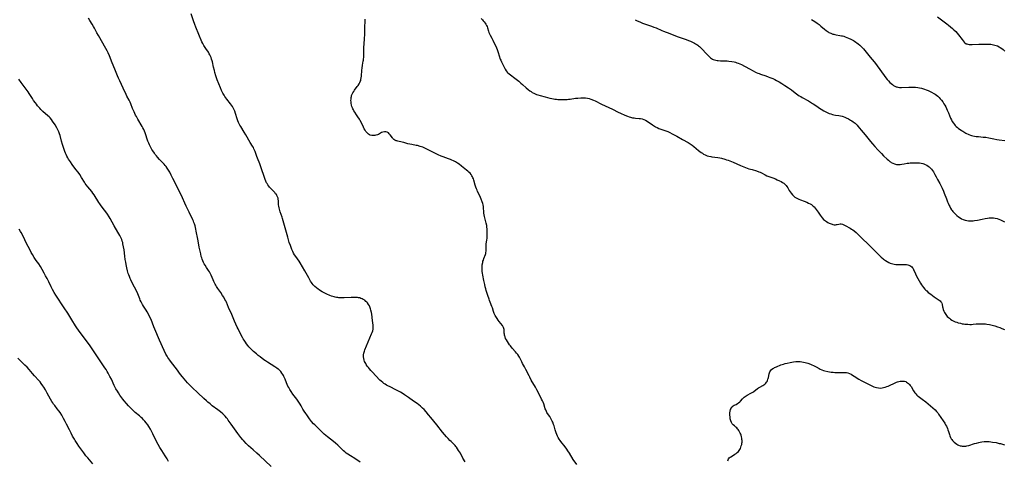
# Model space of a CAD drawing. Units: inches. Extents: x 2130023 to 2135515, y 176486 to 181947.
# Drawn here: x 2130988 to 2131419, y 177592 to 177785 of the extents above; entities that cross this region are included whole.
import ezdxf

# ---------------------------------------------------------------- set-up
doc = ezdxf.new("R2010")
doc.units = ezdxf.units.IN
doc.header["$MEASUREMENT"] = 0
doc.layers.add('c_31_T14S_R21E', color=96, linetype='Continuous')

msp = doc.modelspace()

# ---------------------------------------------------------------- linework, layer by layer
at = {"layer": 'c_31_T14S_R21E'}
for points in [[(2131182.81, 177591.64, 1046), (2131181.81, 177593.35, 1046), (2131180.7, 177595.42, 1046), (2131180.35, 177596.04, 1046), (2131179.95, 177596.69, 1046), (2131179.49, 177597.4, 1046), (2131179, 177598.08, 1046), (2131178.69, 177598.46, 1046), (2131178.38, 177598.81, 1046), (2131177.78, 177599.41, 1046), (2131176.62, 177600.52, 1046), (2131176.16, 177600.99, 1046), (2131175.33, 177601.87, 1046), (2131174.63, 177602.67, 1046), (2131172.94, 177604.67, 1046), (2131170.41, 177607.9, 1046), (2131167.86, 177611.08, 1046), (2131166.81, 177612.3, 1046), (2131165.7, 177613.57, 1046), (2131164.82, 177614.55, 1046), (2131164.17, 177615.22, 1046), (2131163.75, 177615.63, 1046), (2131163.3, 177616.02, 1046), (2131162.57, 177616.61, 1046), (2131161.81, 177617.18, 1046), (2131160.27, 177618.27, 1046), (2131158.02, 177619.82, 1046), (2131156.31, 177621.03, 1046), (2131155.2, 177621.75, 1046), (2131154.5, 177622.17, 1046), (2131153.64, 177622.63, 1046), (2131152.48, 177623.22, 1046), (2131149.97, 177624.42, 1046), (2131148.93, 177624.94, 1046), (2131148.4, 177625.24, 1046), (2131147.78, 177625.61, 1046), (2131147.17, 177626.02, 1046), (2131146.74, 177626.34, 1046), (2131146.02, 177626.97, 1046), (2131145.52, 177627.46, 1046), (2131142.13, 177630.99, 1046), (2131141.53, 177631.63, 1046), (2131140.95, 177632.29, 1046), (2131140.47, 177632.91, 1046), (2131139.99, 177633.59, 1046), (2131139.54, 177634.29, 1046), (2131139.29, 177634.74, 1046), (2131139.05, 177635.19, 1046), (2131138.84, 177635.63, 1046), (2131138.66, 177636.08, 1046), (2131138.43, 177636.82, 1046), (2131138.3, 177637.57, 1046), (2131138.28, 177637.96, 1046), (2131138.31, 177638.43, 1046), (2131138.47, 177639.23, 1046), (2131138.72, 177640.03, 1046), (2131138.95, 177640.62, 1046), (2131141.88, 177647.61, 1046), (2131142.11, 177648.19, 1046), (2131142.36, 177648.93, 1046), (2131142.54, 177649.68, 1046), (2131142.61, 177650.22, 1046), (2131142.62, 177650.64, 1046), (2131142.57, 177651.44, 1046), (2131142.28, 177653.43, 1046), (2131141.91, 177656.29, 1046), (2131141.8, 177656.93, 1046), (2131141.58, 177657.94, 1046), (2131141.42, 177658.52, 1046), (2131141.23, 177659.09, 1046), (2131140.9, 177659.86, 1046), (2131140.51, 177660.55, 1046), (2131140.05, 177661.19, 1046), (2131139.78, 177661.5, 1046), (2131139.42, 177661.85, 1046), (2131138.86, 177662.31, 1046), (2131138.26, 177662.7, 1046), (2131137.76, 177662.96, 1046), (2131137.24, 177663.17, 1046), (2131136.67, 177663.34, 1046), (2131136.09, 177663.45, 1046), (2131135.7, 177663.51, 1046), (2131135.1, 177663.56, 1046), (2131134.48, 177663.58, 1046), (2131133.79, 177663.57, 1046), (2131132.9, 177663.53, 1046), (2131129.92, 177663.35, 1046), (2131129.35, 177663.33, 1046), (2131128.47, 177663.35, 1046), (2131127.55, 177663.42, 1046), (2131127.04, 177663.49, 1046), (2131126.52, 177663.58, 1046), (2131126, 177663.69, 1046), (2131125.49, 177663.82, 1046), (2131124.92, 177663.99, 1046), (2131124.35, 177664.18, 1046), (2131123.57, 177664.47, 1046), (2131122.26, 177665.03, 1046), (2131121.12, 177665.58, 1046), (2131120.3, 177666.03, 1046), (2131119.48, 177666.52, 1046), (2131118.97, 177666.85, 1046), (2131118.48, 177667.19, 1046), (2131117.72, 177667.78, 1046), (2131117, 177668.42, 1046), (2131116.75, 177668.67, 1046), (2131116.31, 177669.15, 1046), (2131115.9, 177669.65, 1046), (2131115.52, 177670.17, 1046), (2131115.16, 177670.71, 1046), (2131114.82, 177671.25, 1046), (2131114.36, 177672.08, 1046), (2131113.3, 177674.13, 1046), (2131112.73, 177675.21, 1046), (2131111.7, 177676.99, 1046), (2131110.65, 177678.65, 1046), (2131110.16, 177679.37, 1046), (2131108.71, 177681.42, 1046), (2131108.2, 177682.18, 1046), (2131107.74, 177682.97, 1046), (2131107.39, 177683.65, 1046), (2131107, 177684.5, 1046), (2131106.64, 177685.38, 1046), (2131106.34, 177686.21, 1046), (2131105.88, 177687.6, 1046), (2131105.2, 177689.94, 1046), (2131104.13, 177693.94, 1046), (2131103.25, 177697.11, 1046), (2131102.96, 177698.08, 1046), (2131102.74, 177698.71, 1046), (2131101.94, 177700.99, 1046), (2131101.59, 177702.12, 1046), (2131101.44, 177702.76, 1046), (2131101.31, 177703.41, 1046), (2131101.22, 177704.1, 1046), (2131101.17, 177704.73, 1046), (2131101.13, 177705.74, 1046), (2131101.05, 177706.54, 1046), (2131100.95, 177706.96, 1046), (2131100.84, 177707.33, 1046), (2131100.5, 177708.07, 1046), (2131100.22, 177708.51, 1046), (2131099.9, 177708.93, 1046), (2131099.49, 177709.4, 1046), (2131098.08, 177710.88, 1046), (2131097.22, 177711.84, 1046), (2131096.88, 177712.26, 1046), (2131096.5, 177712.78, 1046), (2131096.15, 177713.32, 1046), (2131095.95, 177713.67, 1046), (2131095.62, 177714.39, 1046), (2131095.32, 177715.14, 1046), (2131093.3, 177721.05, 1046), (2131092.94, 177722.03, 1046), (2131091.94, 177724.51, 1046), (2131091.66, 177725.25, 1046), (2131090.89, 177727.43, 1046), (2131090.67, 177727.98, 1046), (2131090.42, 177728.54, 1046), (2131090.15, 177729.09, 1046), (2131089.79, 177729.73, 1046), (2131088.8, 177731.35, 1046), (2131086.89, 177734.66, 1046), (2131086.2, 177735.8, 1046), (2131084.61, 177738.24, 1046), (2131084.26, 177738.81, 1046), (2131083.95, 177739.4, 1046), (2131083.63, 177740.07, 1046), (2131083.35, 177740.79, 1046), (2131083.06, 177741.68, 1046), (2131082.37, 177743.96, 1046), (2131082.01, 177744.98, 1046), (2131081.62, 177745.9, 1046), (2131081.34, 177746.44, 1046), (2131081.03, 177746.98, 1046), (2131080.63, 177747.59, 1046), (2131080.19, 177748.18, 1046), (2131078.56, 177750.29, 1046), (2131077.72, 177751.44, 1046), (2131077.36, 177751.98, 1046), (2131076.87, 177752.81, 1046), (2131076.28, 177753.98, 1046), (2131075.74, 177755.19, 1046), (2131075.01, 177756.99, 1046), (2131074.38, 177758.7, 1046), (2131073.79, 177760.44, 1046), (2131073.35, 177761.9, 1046), (2131073.13, 177762.75, 1046), (2131072.79, 177764.18, 1046), (2131072.27, 177766.5, 1046), (2131072.13, 177767.04, 1046), (2131071.89, 177767.8, 1046), (2131071.66, 177768.44, 1046), (2131071.4, 177769.07, 1046), (2131071.11, 177769.68, 1046), (2131070.9, 177770.06, 1046), (2131070.48, 177770.76, 1046), (2131069.34, 177772.43, 1046), (2131068.75, 177773.34, 1046), (2131068.51, 177773.74, 1046), (2131068.09, 177774.54, 1046), (2131067.69, 177775.37, 1046), (2131064.99, 177781.7, 1046), (2131064.49, 177782.92, 1046), (2131063.91, 177784.51, 1046), (2131062.9, 177787.61, 1046)], [(2131136.9, 177591.53, 1044), (2131134.5, 177593.1, 1044), (2131132.58, 177594.32, 1044), (2131131.55, 177595.02, 1044), (2131130.8, 177595.55, 1044), (2131130.21, 177596.01, 1044), (2131129.64, 177596.48, 1044), (2131129.16, 177596.91, 1044), (2131127.09, 177598.93, 1044), (2131126.1, 177599.83, 1044), (2131125.19, 177600.58, 1044), (2131122.55, 177602.59, 1044), (2131121.81, 177603.21, 1044), (2131121.08, 177603.85, 1044), (2131119.64, 177605.19, 1044), (2131116.99, 177607.81, 1044), (2131116.45, 177608.38, 1044), (2131115.6, 177609.37, 1044), (2131114.71, 177610.52, 1044), (2131113.5, 177612.19, 1044), (2131113.09, 177612.77, 1044), (2131112.42, 177613.82, 1044), (2131111.86, 177614.78, 1044), (2131111.05, 177616.24, 1044), (2131110.63, 177616.97, 1044), (2131110.06, 177617.86, 1044), (2131109.22, 177619.03, 1044), (2131107.48, 177621.31, 1044), (2131106.71, 177622.41, 1044), (2131106.1, 177623.35, 1044), (2131105.62, 177624.17, 1044), (2131105.3, 177624.8, 1044), (2131105, 177625.44, 1044), (2131104.65, 177626.28, 1044), (2131104.03, 177627.9, 1044), (2131103.56, 177628.98, 1044), (2131103.32, 177629.44, 1044), (2131103.06, 177629.9, 1044), (2131102.64, 177630.53, 1044), (2131102.12, 177631.18, 1044), (2131101.54, 177631.79, 1044), (2131101.3, 177632, 1044), (2131101.05, 177632.22, 1044), (2131100.43, 177632.69, 1044), (2131099.51, 177633.3, 1044), (2131096.4, 177635.26, 1044), (2131095.52, 177635.83, 1044), (2131094.8, 177636.33, 1044), (2131093.13, 177637.55, 1044), (2131092.23, 177638.26, 1044), (2131091.5, 177638.88, 1044), (2131090.28, 177639.98, 1044), (2131089.25, 177640.98, 1044), (2131088.25, 177641.98, 1044), (2131087.78, 177642.5, 1044), (2131087.2, 177643.24, 1044), (2131086.66, 177644.01, 1044), (2131086.09, 177644.92, 1044), (2131085.74, 177645.51, 1044), (2131085.4, 177646.11, 1044), (2131084.86, 177647.12, 1044), (2131083.49, 177649.79, 1044), (2131083.08, 177650.63, 1044), (2131081.93, 177653.2, 1044), (2131080.72, 177656.08, 1044), (2131079.29, 177659.24, 1044), (2131078.35, 177661.44, 1044), (2131078.08, 177662.02, 1044), (2131077.75, 177662.67, 1044), (2131077.2, 177663.65, 1044), (2131076.68, 177664.49, 1044), (2131075.91, 177665.67, 1044), (2131074.62, 177667.52, 1044), (2131074.06, 177668.39, 1044), (2131073.77, 177668.91, 1044), (2131073.49, 177669.43, 1044), (2131072.91, 177670.59, 1044), (2131072.61, 177671.24, 1044), (2131071.73, 177673.26, 1044), (2131071.43, 177673.88, 1044), (2131070.96, 177674.7, 1044), (2131070.56, 177675.34, 1044), (2131069.71, 177676.61, 1044), (2131069.01, 177677.7, 1044), (2131068.69, 177678.26, 1044), (2131068.35, 177678.9, 1044), (2131068.04, 177679.56, 1044), (2131067.75, 177680.32, 1044), (2131067.56, 177680.88, 1044), (2131067.4, 177681.45, 1044), (2131067.13, 177682.56, 1044), (2131066.85, 177683.81, 1044), (2131066.5, 177685.58, 1044), (2131066.05, 177688.31, 1044), (2131065.79, 177689.7, 1044), (2131065.31, 177691.84, 1044), (2131064.85, 177694.11, 1044), (2131064.68, 177694.81, 1044), (2131064.41, 177695.68, 1044), (2131064.19, 177696.27, 1044), (2131063.94, 177696.86, 1044), (2131063.64, 177697.54, 1044), (2131062.05, 177700.82, 1044), (2131060.71, 177703.51, 1044), (2131060.16, 177704.74, 1044), (2131059.22, 177707.05, 1044), (2131058.57, 177708.44, 1044), (2131054.96, 177715.6, 1044), (2131054.24, 177717.06, 1044), (2131053.56, 177718.35, 1044), (2131053.02, 177719.28, 1044), (2131052.52, 177720.04, 1044), (2131052, 177720.78, 1044), (2131051.58, 177721.32, 1044), (2131051.14, 177721.84, 1044), (2131050.63, 177722.4, 1044), (2131049.15, 177723.92, 1044), (2131048.22, 177724.91, 1044), (2131047.75, 177725.46, 1044), (2131047.27, 177726.06, 1044), (2131046.86, 177726.62, 1044), (2131046.12, 177727.73, 1044), (2131045.79, 177728.26, 1044), (2131045.34, 177729.05, 1044), (2131045.01, 177729.68, 1044), (2131044.69, 177730.32, 1044), (2131044.4, 177730.95, 1044), (2131044.06, 177731.83, 1044), (2131042.81, 177735.48, 1044), (2131042.5, 177736.29, 1044), (2131042.21, 177736.96, 1044), (2131041.83, 177737.76, 1044), (2131041.55, 177738.28, 1044), (2131039.69, 177741.43, 1044), (2131039.02, 177742.62, 1044), (2131038.65, 177743.32, 1044), (2131038, 177744.65, 1044), (2131037.32, 177746.23, 1044), (2131036.55, 177748.24, 1044), (2131036.27, 177748.89, 1044), (2131035.84, 177749.76, 1044), (2131034.88, 177751.6, 1044), (2131034.54, 177752.29, 1044), (2131033.25, 177755.12, 1044), (2131031.81, 177758.2, 1044), (2131031.22, 177759.49, 1044), (2131030.8, 177760.48, 1044), (2131029.63, 177763.35, 1044), (2131028.46, 177766.12, 1044), (2131027.24, 177769.14, 1044), (2131026.63, 177770.5, 1044), (2131026.2, 177771.34, 1044), (2131025.62, 177772.4, 1044), (2131022.37, 177778.05, 1044), (2131021.73, 177779.21, 1044), (2131020.67, 177781.25, 1044), (2131020.23, 177782.08, 1044), (2131019.62, 177783.1, 1044), (2131018.65, 177784.61, 1044), (2131018.03, 177785.62, 1044)], [(2131231.58, 177590.5, 1048), (2131230.1, 177592.76, 1048), (2131228.48, 177595.42, 1048), (2131227.74, 177596.55, 1048), (2131227.28, 177597.22, 1048), (2131226.51, 177598.28, 1048), (2131224.7, 177600.59, 1048), (2131224.33, 177601.1, 1048), (2131223.99, 177601.62, 1048), (2131223.54, 177602.38, 1048), (2131223.23, 177602.99, 1048), (2131222.95, 177603.6, 1048), (2131222.65, 177604.33, 1048), (2131222.47, 177604.79, 1048), (2131222.19, 177605.64, 1048), (2131221.69, 177607.41, 1048), (2131221.5, 177608.01, 1048), (2131221.14, 177608.98, 1048), (2131220.89, 177609.54, 1048), (2131220.46, 177610.35, 1048), (2131220.13, 177610.91, 1048), (2131219.77, 177611.49, 1048), (2131218.84, 177612.89, 1048), (2131218.58, 177613.31, 1048), (2131218.35, 177613.74, 1048), (2131218.03, 177614.42, 1048), (2131217.87, 177614.86, 1048), (2131217.17, 177617.06, 1048), (2131216.92, 177617.72, 1048), (2131216.63, 177618.37, 1048), (2131216.25, 177619.14, 1048), (2131215.25, 177621.01, 1048), (2131214.17, 177623.12, 1048), (2131213.52, 177624.34, 1048), (2131211.73, 177627.46, 1048), (2131211.06, 177628.66, 1048), (2131210.75, 177629.27, 1048), (2131209.4, 177632.01, 1048), (2131208.73, 177633.21, 1048), (2131207.9, 177634.66, 1048), (2131207.53, 177635.35, 1048), (2131206.51, 177637.43, 1048), (2131206.26, 177637.88, 1048), (2131205.79, 177638.61, 1048), (2131205.33, 177639.2, 1048), (2131204.84, 177639.78, 1048), (2131203.42, 177641.37, 1048), (2131202.59, 177642.38, 1048), (2131202.19, 177642.91, 1048), (2131201.72, 177643.57, 1048), (2131201.29, 177644.24, 1048), (2131200.82, 177645.05, 1048), (2131200.51, 177645.68, 1048), (2131200.26, 177646.31, 1048), (2131200.13, 177646.71, 1048), (2131200.03, 177647.11, 1048), (2131199.96, 177647.55, 1048), (2131199.93, 177647.99, 1048), (2131199.91, 177648.99, 1048), (2131199.87, 177649.53, 1048), (2131199.78, 177649.95, 1048), (2131199.64, 177650.36, 1048), (2131199.44, 177650.75, 1048), (2131199.1, 177651.26, 1048), (2131197.66, 177653.1, 1048), (2131197.24, 177653.69, 1048), (2131196.82, 177654.32, 1048), (2131195.98, 177655.69, 1048), (2131195.54, 177656.57, 1048), (2131195.24, 177657.44, 1048), (2131194.75, 177659.02, 1048), (2131194.52, 177659.61, 1048), (2131193.77, 177661.44, 1048), (2131193.46, 177662.27, 1048), (2131193.25, 177662.88, 1048), (2131192.77, 177664.45, 1048), (2131192.02, 177666.67, 1048), (2131191.82, 177667.33, 1048), (2131191.58, 177668.24, 1048), (2131191.36, 177669.22, 1048), (2131190.99, 177671.04, 1048), (2131190.51, 177673.28, 1048), (2131190.34, 177674.21, 1048), (2131190.25, 177674.88, 1048), (2131190.19, 177675.54, 1048), (2131190.17, 177676.44, 1048), (2131190.2, 177677.12, 1048), (2131190.27, 177677.77, 1048), (2131190.46, 177678.78, 1048), (2131190.6, 177679.36, 1048), (2131190.77, 177679.93, 1048), (2131190.97, 177680.54, 1048), (2131191.65, 177682.32, 1048), (2131191.8, 177682.79, 1048), (2131191.9, 177683.26, 1048), (2131191.95, 177683.74, 1048), (2131191.96, 177684.22, 1048), (2131191.94, 177685.48, 1048), (2131191.96, 177686.2, 1048), (2131192.02, 177686.79, 1048), (2131192.34, 177688.77, 1048), (2131192.4, 177689.28, 1048), (2131192.43, 177689.88, 1048), (2131192.44, 177690.49, 1048), (2131192.36, 177693.39, 1048), (2131192.29, 177694.48, 1048), (2131192.21, 177695.06, 1048), (2131192.02, 177696.02, 1048), (2131191.41, 177698.32, 1048), (2131191.29, 177698.88, 1048), (2131191.15, 177699.64, 1048), (2131191.04, 177700.41, 1048), (2131190.96, 177701.15, 1048), (2131190.84, 177702.58, 1048), (2131190.76, 177703.32, 1048), (2131190.64, 177704.04, 1048), (2131190.47, 177704.69, 1048), (2131190.27, 177705.33, 1048), (2131189.78, 177706.57, 1048), (2131189.17, 177707.97, 1048), (2131188.27, 177709.84, 1048), (2131187.99, 177710.44, 1048), (2131187.73, 177711.07, 1048), (2131187.5, 177711.71, 1048), (2131187.22, 177712.58, 1048), (2131186.62, 177714.77, 1048), (2131186.44, 177715.35, 1048), (2131186.23, 177715.91, 1048), (2131186.02, 177716.35, 1048), (2131185.79, 177716.77, 1048), (2131185.4, 177717.35, 1048), (2131184.95, 177717.88, 1048), (2131184.46, 177718.37, 1048), (2131183.96, 177718.81, 1048), (2131183.44, 177719.23, 1048), (2131181.22, 177720.99, 1048), (2131180.15, 177721.76, 1048), (2131179.39, 177722.28, 1048), (2131178.58, 177722.79, 1048), (2131177.71, 177723.27, 1048), (2131177.04, 177723.6, 1048), (2131176.35, 177723.9, 1048), (2131175.54, 177724.22, 1048), (2131173.12, 177725.08, 1048), (2131172.28, 177725.4, 1048), (2131171.06, 177725.9, 1048), (2131169.81, 177726.48, 1048), (2131165.78, 177728.53, 1048), (2131165.19, 177728.82, 1048), (2131164.25, 177729.21, 1048), (2131163.66, 177729.43, 1048), (2131163.07, 177729.62, 1048), (2131161.89, 177729.93, 1048), (2131161.34, 177730.05, 1048), (2131159.45, 177730.4, 1048), (2131158.54, 177730.59, 1048), (2131157.8, 177730.78, 1048), (2131155.99, 177731.33, 1048), (2131155.3, 177731.51, 1048), (2131153.3, 177731.85, 1048), (2131152.88, 177731.97, 1048), (2131152.58, 177732.08, 1048), (2131152.09, 177732.33, 1048), (2131151.62, 177732.67, 1048), (2131151.21, 177733.07, 1048), (2131151.01, 177733.3, 1048), (2131149.98, 177734.64, 1048), (2131149.6, 177735.08, 1048), (2131149.21, 177735.46, 1048), (2131148.7, 177735.78, 1048), (2131148.09, 177735.96, 1048), (2131147.47, 177735.98, 1048), (2131146.84, 177735.86, 1048), (2131146.23, 177735.61, 1048), (2131144.83, 177734.87, 1048), (2131144.39, 177734.67, 1048), (2131143.69, 177734.44, 1048), (2131143.23, 177734.34, 1048), (2131142.72, 177734.3, 1048), (2131142, 177734.36, 1048), (2131141.31, 177734.54, 1048), (2131140.92, 177734.72, 1048), (2131140.56, 177734.95, 1048), (2131140.1, 177735.34, 1048), (2131139.74, 177735.73, 1048), (2131139.4, 177736.16, 1048), (2131139.03, 177736.68, 1048), (2131138.7, 177737.25, 1048), (2131138.33, 177737.94, 1048), (2131137.42, 177739.87, 1048), (2131136.85, 177740.95, 1048), (2131136.53, 177741.49, 1048), (2131135.92, 177742.47, 1048), (2131135.33, 177743.37, 1048), (2131134.48, 177744.62, 1048), (2131134.18, 177745.08, 1048), (2131133.91, 177745.56, 1048), (2131133.69, 177745.99, 1048), (2131133.49, 177746.43, 1048), (2131133.27, 177747.05, 1048), (2131133.1, 177747.68, 1048), (2131132.95, 177748.5, 1048), (2131132.89, 177749.14, 1048), (2131132.86, 177749.66, 1048), (2131132.87, 177750.18, 1048), (2131132.94, 177750.93, 1048), (2131133.03, 177751.39, 1048), (2131133.15, 177751.83, 1048), (2131133.39, 177752.46, 1048), (2131133.69, 177753.06, 1048), (2131134.06, 177753.64, 1048), (2131134.47, 177754.2, 1048), (2131135.62, 177755.73, 1048), (2131136, 177756.27, 1048), (2131136.4, 177756.89, 1048), (2131136.75, 177757.53, 1048), (2131136.94, 177757.96, 1048), (2131137.11, 177758.42, 1048), (2131137.24, 177758.91, 1048), (2131137.37, 177759.63, 1048), (2131137.46, 177760.36, 1048), (2131137.63, 177762.95, 1048), (2131137.71, 177763.81, 1048), (2131137.9, 177765.05, 1048), (2131138.25, 177766.82, 1048), (2131138.33, 177767.33, 1048), (2131138.39, 177767.89, 1048), (2131138.43, 177768.45, 1048), (2131138.47, 177769.62, 1048), (2131138.49, 177771.7, 1048), (2131138.53, 177773.15, 1048), (2131138.58, 177774.21, 1048), (2131138.77, 177776.9, 1048), (2131138.85, 177778.4, 1048), (2131138.95, 177782.13, 1048), (2131139.06, 177783.89, 1048), (2131139.11, 177785.21, 1048)], [(2131189.8, 177785.48, 1048), (2131190.32, 177784.94, 1048), (2131190.68, 177784.54, 1048), (2131191.14, 177783.99, 1048), (2131191.49, 177783.51, 1048), (2131191.82, 177783.02, 1048), (2131192.12, 177782.51, 1048), (2131192.36, 177781.99, 1048), (2131192.56, 177781.43, 1048), (2131192.97, 177779.92, 1048), (2131193.13, 177779.44, 1048), (2131193.41, 177778.81, 1048), (2131193.74, 177778.19, 1048), (2131194.51, 177776.86, 1048), (2131194.97, 177775.98, 1048), (2131195.7, 177774.44, 1048), (2131196.3, 177773.07, 1048), (2131196.9, 177771.54, 1048), (2131197.2, 177770.71, 1048), (2131198.18, 177767.78, 1048), (2131198.37, 177767.3, 1048), (2131198.68, 177766.54, 1048), (2131199.38, 177765.09, 1048), (2131199.95, 177763.97, 1048), (2131200.31, 177763.31, 1048), (2131200.7, 177762.68, 1048), (2131201.14, 177762.1, 1048), (2131201.54, 177761.7, 1048), (2131202.03, 177761.3, 1048), (2131203.23, 177760.44, 1048), (2131203.96, 177759.9, 1048), (2131206.24, 177758.09, 1048), (2131207.18, 177757.29, 1048), (2131207.88, 177756.65, 1048), (2131209.44, 177755.2, 1048), (2131210.3, 177754.48, 1048), (2131211.09, 177753.9, 1048), (2131211.62, 177753.53, 1048), (2131212.16, 177753.19, 1048), (2131212.83, 177752.83, 1048), (2131213.45, 177752.55, 1048), (2131214.04, 177752.33, 1048), (2131214.65, 177752.14, 1048), (2131215.59, 177751.88, 1048), (2131217.77, 177751.31, 1048), (2131219.87, 177750.7, 1048), (2131220.68, 177750.48, 1048), (2131221.5, 177750.32, 1048), (2131222.02, 177750.25, 1048), (2131222.69, 177750.19, 1048), (2131223.37, 177750.17, 1048), (2131225.44, 177750.11, 1048), (2131226.87, 177750.11, 1048), (2131227.4, 177750.13, 1048), (2131228.05, 177750.19, 1048), (2131228.69, 177750.27, 1048), (2131231.12, 177750.62, 1048), (2131232.05, 177750.73, 1048), (2131233.38, 177750.86, 1048), (2131234.34, 177750.89, 1048), (2131234.93, 177750.89, 1048), (2131235.51, 177750.85, 1048), (2131236.25, 177750.75, 1048), (2131237.02, 177750.56, 1048), (2131237.78, 177750.3, 1048), (2131238.87, 177749.85, 1048), (2131239.71, 177749.46, 1048), (2131242.48, 177748.12, 1048), (2131247.31, 177745.84, 1048), (2131249.77, 177744.6, 1048), (2131250.81, 177744.11, 1048), (2131252.65, 177743.26, 1048), (2131253.75, 177742.8, 1048), (2131254.5, 177742.54, 1048), (2131255.11, 177742.37, 1048), (2131256.06, 177742.15, 1048), (2131256.68, 177742.04, 1048), (2131257.3, 177741.97, 1048), (2131258.97, 177741.85, 1048), (2131259.49, 177741.78, 1048), (2131260.24, 177741.63, 1048), (2131260.96, 177741.37, 1048), (2131261.66, 177741.03, 1048), (2131262.39, 177740.61, 1048), (2131264.76, 177739.02, 1048), (2131265.55, 177738.51, 1048), (2131266.13, 177738.16, 1048), (2131266.72, 177737.85, 1048), (2131267.54, 177737.49, 1048), (2131268.38, 177737.18, 1048), (2131269.7, 177736.71, 1048), (2131271.39, 177736.05, 1048), (2131272.31, 177735.65, 1048), (2131273.37, 177735.16, 1048), (2131274.86, 177734.43, 1048), (2131275.43, 177734.12, 1048), (2131277.88, 177732.68, 1048), (2131280.29, 177731.37, 1048), (2131280.85, 177731.05, 1048), (2131281.25, 177730.79, 1048), (2131282.15, 177730.14, 1048), (2131282.88, 177729.55, 1048), (2131284.92, 177727.82, 1048), (2131286.05, 177726.95, 1048), (2131286.55, 177726.59, 1048), (2131287.06, 177726.26, 1048), (2131287.76, 177725.88, 1048), (2131288.64, 177725.54, 1048), (2131289.43, 177725.32, 1048), (2131290.24, 177725.16, 1048), (2131290.74, 177725.08, 1048), (2131293.37, 177724.73, 1048), (2131294.19, 177724.57, 1048), (2131294.91, 177724.41, 1048), (2131296.34, 177724.02, 1048), (2131297.09, 177723.78, 1048), (2131297.82, 177723.53, 1048), (2131298.61, 177723.23, 1048), (2131299.99, 177722.67, 1048), (2131303.2, 177721.23, 1048), (2131304.74, 177720.62, 1048), (2131306.22, 177720.08, 1048), (2131306.91, 177719.85, 1048), (2131308.29, 177719.43, 1048), (2131310.27, 177718.86, 1048), (2131311.19, 177718.55, 1048), (2131311.79, 177718.29, 1048), (2131312.38, 177718, 1048), (2131314.01, 177717.14, 1048), (2131314.73, 177716.79, 1048), (2131315.67, 177716.42, 1048), (2131317.43, 177715.81, 1048), (2131318.51, 177715.4, 1048), (2131319.34, 177715.05, 1048), (2131320.34, 177714.57, 1048), (2131320.98, 177714.24, 1048), (2131321.59, 177713.88, 1048), (2131322.17, 177713.5, 1048), (2131322.69, 177713.06, 1048), (2131322.94, 177712.81, 1048), (2131323.17, 177712.56, 1048), (2131323.49, 177712.13, 1048), (2131323.9, 177711.48, 1048), (2131324.58, 177710.31, 1048), (2131324.98, 177709.7, 1048), (2131325.41, 177709.1, 1048), (2131325.95, 177708.43, 1048), (2131326.58, 177707.8, 1048), (2131327.03, 177707.43, 1048), (2131327.55, 177707.09, 1048), (2131328.11, 177706.79, 1048), (2131328.69, 177706.52, 1048), (2131329.52, 177706.19, 1048), (2131331.07, 177705.65, 1048), (2131332.23, 177705.2, 1048), (2131333.03, 177704.84, 1048), (2131333.69, 177704.51, 1048), (2131334.31, 177704.14, 1048), (2131334.77, 177703.81, 1048), (2131335.08, 177703.54, 1048), (2131335.41, 177703.21, 1048), (2131335.91, 177702.63, 1048), (2131336.82, 177701.46, 1048), (2131337.24, 177700.88, 1048), (2131337.52, 177700.48, 1048), (2131338.14, 177699.47, 1048), (2131338.46, 177698.98, 1048), (2131338.99, 177698.31, 1048), (2131339.6, 177697.71, 1048), (2131339.98, 177697.39, 1048), (2131340.38, 177697.09, 1048), (2131340.92, 177696.72, 1048), (2131341.47, 177696.38, 1048), (2131342.07, 177696.06, 1048), (2131342.47, 177695.87, 1048), (2131342.87, 177695.7, 1048), (2131343.27, 177695.55, 1048), (2131343.67, 177695.44, 1048), (2131344.27, 177695.35, 1048), (2131344.84, 177695.37, 1048), (2131345.2, 177695.42, 1048), (2131345.55, 177695.49, 1048), (2131346.32, 177695.67, 1048), (2131346.82, 177695.74, 1048), (2131347.31, 177695.73, 1048), (2131347.84, 177695.6, 1048), (2131348.38, 177695.37, 1048), (2131348.98, 177695.07, 1048), (2131351.15, 177693.87, 1048), (2131351.85, 177693.45, 1048), (2131352.42, 177693.08, 1048), (2131352.98, 177692.67, 1048), (2131353.77, 177691.99, 1048), (2131355.69, 177690.09, 1048), (2131359.88, 177686.06, 1048), (2131361.11, 177684.85, 1048), (2131363.47, 177682.45, 1048), (2131364.11, 177681.82, 1048), (2131364.81, 177681.17, 1048), (2131365.54, 177680.56, 1048), (2131365.85, 177680.32, 1048), (2131366.61, 177679.77, 1048), (2131367.39, 177679.27, 1048), (2131368.05, 177678.9, 1048), (2131368.74, 177678.59, 1048), (2131369.27, 177678.4, 1048), (2131369.88, 177678.24, 1048), (2131370.51, 177678.12, 1048), (2131371.15, 177678.04, 1048), (2131371.5, 177678.02, 1048), (2131371.9, 177678, 1048), (2131372.75, 177677.99, 1048), (2131374.38, 177678.03, 1048), (2131374.95, 177678.02, 1048), (2131375.51, 177677.99, 1048), (2131375.86, 177677.95, 1048), (2131376.41, 177677.85, 1048), (2131376.93, 177677.69, 1048), (2131377.32, 177677.51, 1048), (2131377.68, 177677.29, 1048), (2131378.11, 177676.95, 1048), (2131378.48, 177676.54, 1048), (2131378.73, 177676.16, 1048), (2131378.95, 177675.76, 1048), (2131379.8, 177673.89, 1048), (2131380.29, 177672.92, 1048), (2131382.04, 177669.81, 1048), (2131382.48, 177669.06, 1048), (2131382.86, 177668.47, 1048), (2131383.27, 177667.91, 1048), (2131383.83, 177667.25, 1048), (2131384.24, 177666.81, 1048), (2131384.68, 177666.4, 1048), (2131385.37, 177665.79, 1048), (2131386.45, 177664.93, 1048), (2131387.17, 177664.39, 1048), (2131387.9, 177663.87, 1048), (2131390.11, 177662.44, 1048), (2131390.56, 177662.09, 1048), (2131390.93, 177661.72, 1048), (2131391.14, 177661.42, 1048), (2131391.31, 177661.04, 1048), (2131391.46, 177660.48, 1048), (2131391.64, 177659.43, 1048), (2131391.74, 177658.99, 1048), (2131391.95, 177658.26, 1048), (2131392.18, 177657.6, 1048), (2131392.47, 177656.95, 1048), (2131392.73, 177656.49, 1048), (2131393, 177656.1, 1048), (2131393.33, 177655.69, 1048), (2131393.69, 177655.3, 1048), (2131394.16, 177654.84, 1048), (2131394.64, 177654.44, 1048), (2131395.13, 177654.05, 1048), (2131395.66, 177653.7, 1048), (2131396.49, 177653.25, 1048), (2131397.16, 177652.96, 1048), (2131397.85, 177652.71, 1048), (2131398.42, 177652.52, 1048), (2131399.43, 177652.27, 1048), (2131400.24, 177652.1, 1048), (2131400.79, 177652.01, 1048), (2131401.35, 177651.93, 1048), (2131402.03, 177651.86, 1048), (2131402.71, 177651.82, 1048), (2131403.62, 177651.8, 1048), (2131404.31, 177651.81, 1048), (2131404.96, 177651.85, 1048), (2131406.33, 177651.97, 1048), (2131407.43, 177652.04, 1048), (2131408.25, 177652.06, 1048), (2131408.88, 177652.05, 1048), (2131409.51, 177652.03, 1048), (2131410.4, 177651.96, 1048), (2131411.01, 177651.89, 1048), (2131412.12, 177651.73, 1048), (2131412.74, 177651.61, 1048), (2131413.36, 177651.48, 1048), (2131414.48, 177651.17, 1048), (2131415.66, 177650.79, 1048), (2131416.69, 177650.41, 1048), (2131417.6, 177650.02, 1048), (2131418.71, 177649.5, 1048)], [(2131257.1, 177784.99, 1046), (2131258.07, 177784.5, 1046), (2131259.18, 177784, 1046), (2131260.42, 177783.51, 1046), (2131262.12, 177782.9, 1046), (2131264.25, 177782.17, 1046), (2131265.39, 177781.75, 1046), (2131266.33, 177781.37, 1046), (2131268.77, 177780.32, 1046), (2131269.5, 177780.03, 1046), (2131272.34, 177778.95, 1046), (2131275.55, 177777.65, 1046), (2131276.47, 177777.31, 1046), (2131279.43, 177776.3, 1046), (2131280.53, 177775.89, 1046), (2131281.38, 177775.54, 1046), (2131282.17, 177775.18, 1046), (2131283.06, 177774.73, 1046), (2131283.6, 177774.43, 1046), (2131284.13, 177774.1, 1046), (2131284.53, 177773.83, 1046), (2131284.91, 177773.53, 1046), (2131285.32, 177773.2, 1046), (2131285.71, 177772.85, 1046), (2131286.42, 177772.14, 1046), (2131288.29, 177770.15, 1046), (2131289.68, 177768.73, 1046), (2131290.15, 177768.31, 1046), (2131290.61, 177767.96, 1046), (2131290.95, 177767.76, 1046), (2131291.29, 177767.59, 1046), (2131291.84, 177767.38, 1046), (2131292.41, 177767.23, 1046), (2131293, 177767.13, 1046), (2131293.47, 177767.08, 1046), (2131294.43, 177767.04, 1046), (2131295.5, 177767.05, 1046), (2131296.42, 177767.03, 1046), (2131297.39, 177766.96, 1046), (2131298.11, 177766.88, 1046), (2131299.38, 177766.69, 1046), (2131300.4, 177766.5, 1046), (2131301.04, 177766.36, 1046)], [(2131334.3, 177785.07, 1044), (2131335.09, 177784.63, 1044), (2131335.71, 177784.25, 1044), (2131336.8, 177783.47, 1044), (2131337.59, 177782.86, 1044), (2131338.43, 177782.17, 1044), (2131340, 177780.79, 1044), (2131340.75, 177780.21, 1044), (2131341.52, 177779.68, 1044), (2131341.92, 177779.45, 1044), (2131342.74, 177779.06, 1044), (2131343.59, 177778.73, 1044), (2131344.04, 177778.59, 1044), (2131344.5, 177778.48, 1044), (2131345.03, 177778.37, 1044), (2131346.74, 177778.11, 1044), (2131347.35, 177778, 1044), (2131347.89, 177777.87, 1044), (2131348.42, 177777.72, 1044), (2131349.03, 177777.52, 1044), (2131349.73, 177777.25, 1044), (2131350.42, 177776.95, 1044), (2131351.53, 177776.45, 1044), (2131352.12, 177776.16, 1044), (2131352.71, 177775.84, 1044), (2131353.15, 177775.57, 1044), (2131353.68, 177775.21, 1044), (2131354.19, 177774.83, 1044), (2131354.7, 177774.42, 1044), (2131355.43, 177773.8, 1044), (2131356.13, 177773.14, 1044), (2131357.04, 177772.2, 1044), (2131357.68, 177771.47, 1044), (2131358.2, 177770.84, 1044), (2131359.98, 177768.63, 1044), (2131361.74, 177766.5, 1044), (2131362.26, 177765.84, 1044), (2131363.05, 177764.77, 1044), (2131366.1, 177760.53, 1044), (2131366.85, 177759.54, 1044), (2131367.38, 177758.87, 1044), (2131367.92, 177758.23, 1044), (2131368.55, 177757.57, 1044), (2131369.09, 177757.07, 1044), (2131369.66, 177756.61, 1044), (2131370.22, 177756.23, 1044), (2131370.8, 177755.9, 1044), (2131371.3, 177755.69, 1044), (2131371.64, 177755.59, 1044), (2131372.06, 177755.49, 1044), (2131372.82, 177755.41, 1044), (2131373.61, 177755.39, 1044), (2131376.84, 177755.52, 1044), (2131377.99, 177755.53, 1044), (2131378.91, 177755.5, 1044), (2131379.84, 177755.44, 1044), (2131380.77, 177755.33, 1044), (2131381.56, 177755.19, 1044), (2131382.34, 177755.03, 1044), (2131383.21, 177754.8, 1044), (2131383.69, 177754.66, 1044), (2131384.52, 177754.37, 1044), (2131385.34, 177754.04, 1044), (2131385.88, 177753.8, 1044), (2131386.85, 177753.31, 1044), (2131387.87, 177752.74, 1044), (2131388.43, 177752.38, 1044), (2131388.97, 177751.99, 1044), (2131389.55, 177751.51, 1044), (2131390.11, 177750.98, 1044), (2131390.64, 177750.4, 1044), (2131391.18, 177749.74, 1044), (2131391.69, 177749.05, 1044), (2131392.23, 177748.24, 1044), (2131392.63, 177747.56, 1044), (2131393, 177746.86, 1044), (2131393.67, 177745.48, 1044), (2131394.22, 177744.2, 1044), (2131395.16, 177741.93, 1044), (2131395.48, 177741.23, 1044), (2131395.89, 177740.46, 1044), (2131396.36, 177739.76, 1044), (2131396.78, 177739.23, 1044), (2131397.15, 177738.8, 1044), (2131397.61, 177738.32, 1044), (2131398.1, 177737.87, 1044), (2131398.64, 177737.41, 1044), (2131399.27, 177736.94, 1044), (2131399.84, 177736.56, 1044), (2131400.42, 177736.2, 1044), (2131400.89, 177735.93, 1044), (2131401.85, 177735.42, 1044), (2131403.08, 177734.84, 1044), (2131403.84, 177734.54, 1044), (2131404.23, 177734.41, 1044), (2131404.9, 177734.22, 1044), (2131405.62, 177734.08, 1044), (2131406.35, 177733.98, 1044), (2131407.4, 177733.87, 1044), (2131409.38, 177733.7, 1044), (2131410.52, 177733.57, 1044), (2131411.87, 177733.33, 1044), (2131414.06, 177732.85, 1044), (2131415.34, 177732.59, 1044), (2131416.45, 177732.42, 1044), (2131418.82, 177732.14, 1044)], [(2131389.36, 177786.24, 1042), (2131391.14, 177784.89, 1042), (2131393.46, 177783.17, 1042), (2131394.18, 177782.62, 1042), (2131395.14, 177781.85, 1042), (2131396, 177781.12, 1042), (2131396.6, 177780.58, 1042), (2131397.41, 177779.78, 1042), (2131398.03, 177779.09, 1042), (2131398.58, 177778.42, 1042), (2131400.15, 177776.27, 1042), (2131400.61, 177775.68, 1042), (2131401, 177775.23, 1042), (2131401.42, 177774.85, 1042), (2131401.95, 177774.5, 1042), (2131402.24, 177774.37, 1042), (2131402.72, 177774.25, 1042), (2131403.24, 177774.19, 1042), (2131403.78, 177774.17, 1042), (2131404.59, 177774.19, 1042), (2131407.42, 177774.32, 1042), (2131409.22, 177774.34, 1042), (2131411.59, 177774.31, 1042), (2131412.71, 177774.25, 1042), (2131413.33, 177774.17, 1042), (2131413.9, 177774.06, 1042), (2131414.47, 177773.91, 1042), (2131415.05, 177773.72, 1042), (2131415.62, 177773.5, 1042), (2131416.45, 177773.09, 1042), (2131416.85, 177772.86, 1042), (2131417.52, 177772.41, 1042), (2131418.15, 177771.92, 1042), (2131418.84, 177771.28, 1042)], [(2131301.04, 177766.36, 1046), (2131301.67, 177766.19, 1046), (2131302.18, 177766.02, 1046), (2131302.96, 177765.72, 1046), (2131303.73, 177765.36, 1046), (2131304.98, 177764.71, 1046), (2131307.47, 177763.33, 1046), (2131308.44, 177762.81, 1046), (2131310.15, 177761.94, 1046), (2131310.84, 177761.61, 1046), (2131311.33, 177761.4, 1046), (2131312.04, 177761.13, 1046), (2131314.38, 177760.39, 1046), (2131315.32, 177760.06, 1046), (2131316.07, 177759.78, 1046), (2131317.34, 177759.26, 1046), (2131318.19, 177758.87, 1046), (2131319.03, 177758.46, 1046), (2131320.17, 177757.85, 1046), (2131321.34, 177757.15, 1046), (2131322.69, 177756.27, 1046), (2131324.22, 177755.25, 1046), (2131325.11, 177754.61, 1046), (2131325.53, 177754.28, 1046), (2131327.16, 177752.96, 1046), (2131327.7, 177752.54, 1046), (2131328.29, 177752.12, 1046), (2131328.9, 177751.73, 1046), (2131329.57, 177751.34, 1046), (2131330.22, 177750.98, 1046), (2131332.91, 177749.54, 1046), (2131333.92, 177748.94, 1046), (2131334.76, 177748.41, 1046), (2131335.26, 177748.07, 1046), (2131337.15, 177746.74, 1046), (2131337.81, 177746.29, 1046), (2131338.53, 177745.83, 1046), (2131339.71, 177745.15, 1046), (2131340.79, 177744.6, 1046), (2131341.51, 177744.28, 1046), (2131342.08, 177744.05, 1046), (2131342.81, 177743.79, 1046), (2131343.54, 177743.57, 1046), (2131344.1, 177743.43, 1046), (2131344.85, 177743.29, 1046), (2131346.32, 177743.1, 1046), (2131346.94, 177743, 1046), (2131347.68, 177742.82, 1046), (2131348.2, 177742.66, 1046), (2131348.85, 177742.4, 1046), (2131349.5, 177742.11, 1046), (2131350.46, 177741.64, 1046), (2131351.39, 177741.13, 1046), (2131351.97, 177740.78, 1046), (2131352.53, 177740.4, 1046), (2131352.99, 177740.05, 1046), (2131353.32, 177739.76, 1046), (2131353.78, 177739.31, 1046), (2131354.21, 177738.85, 1046), (2131354.62, 177738.37, 1046), (2131355.99, 177736.72, 1046), (2131357.77, 177734.6, 1046), (2131360.03, 177731.77, 1046), (2131360.93, 177730.67, 1046), (2131361.93, 177729.53, 1046), (2131363.25, 177728.12, 1046), (2131364.86, 177726.47, 1046), (2131365.81, 177725.52, 1046), (2131367.33, 177724.08, 1046), (2131367.96, 177723.53, 1046), (2131368.6, 177723.02, 1046), (2131368.9, 177722.8, 1046), (2131369.18, 177722.62, 1046), (2131369.89, 177722.23, 1046), (2131370.64, 177721.93, 1046), (2131371.08, 177721.81, 1046), (2131371.54, 177721.73, 1046), (2131372.02, 177721.68, 1046), (2131372.51, 177721.67, 1046), (2131373.13, 177721.7, 1046), (2131373.77, 177721.77, 1046), (2131374.78, 177721.94, 1046), (2131376.21, 177722.22, 1046), (2131376.89, 177722.33, 1046), (2131377.5, 177722.41, 1046), (2131378.13, 177722.46, 1046), (2131378.8, 177722.48, 1046), (2131379.46, 177722.48, 1046), (2131380.74, 177722.42, 1046), (2131381.49, 177722.35, 1046), (2131382.22, 177722.24, 1046), (2131382.93, 177722.08, 1046), (2131383.38, 177721.95, 1046), (2131384.02, 177721.69, 1046), (2131384.68, 177721.35, 1046), (2131385.29, 177720.96, 1046), (2131385.69, 177720.65, 1046), (2131386.08, 177720.31, 1046), (2131386.43, 177719.96, 1046), (2131386.77, 177719.58, 1046), (2131387.22, 177719.02, 1046), (2131387.63, 177718.44, 1046), (2131388.31, 177717.32, 1046), (2131388.89, 177716.28, 1046), (2131389.45, 177715.19, 1046), (2131390.37, 177713.33, 1046), (2131391.41, 177711.28, 1046), (2131391.99, 177710.06, 1046), (2131392.37, 177709.15, 1046), (2131393.28, 177706.61, 1046), (2131393.75, 177705.38, 1046), (2131394, 177704.79, 1046), (2131394.49, 177703.75, 1046), (2131394.73, 177703.3, 1046), (2131395.15, 177702.6, 1046), (2131395.6, 177701.92, 1046), (2131395.89, 177701.52, 1046), (2131396.14, 177701.19, 1046), (2131396.68, 177700.55, 1046), (2131397.25, 177699.95, 1046), (2131397.87, 177699.38, 1046), (2131398.52, 177698.86, 1046), (2131399.27, 177698.34, 1046), (2131399.92, 177697.96, 1046), (2131400.6, 177697.64, 1046), (2131401.06, 177697.46, 1046), (2131401.52, 177697.31, 1046), (2131402.2, 177697.16, 1046), (2131402.96, 177697.06, 1046), (2131403.65, 177697.02, 1046), (2131404.35, 177697.02, 1046), (2131404.98, 177697.07, 1046), (2131405.62, 177697.15, 1046), (2131406.88, 177697.37, 1046), (2131408.91, 177697.8, 1046), (2131410.32, 177698.08, 1046), (2131411.33, 177698.24, 1046), (2131412.06, 177698.32, 1046), (2131412.78, 177698.36, 1046), (2131413.38, 177698.35, 1046), (2131413.95, 177698.31, 1046), (2131414.7, 177698.21, 1046), (2131415.44, 177698.05, 1046), (2131416.17, 177697.83, 1046), (2131416.97, 177697.52, 1046), (2131417.56, 177697.25, 1046), (2131418.13, 177696.96, 1046), (2131418.65, 177696.66, 1046)], [(2131097.98, 177589.72, 1042), (2131092.81, 177594.53, 1042), (2131091.75, 177595.48, 1042), (2131090.1, 177596.89, 1042), (2131089.03, 177597.85, 1042), (2131088.1, 177598.73, 1042), (2131087.04, 177599.79, 1042), (2131086.02, 177600.84, 1042), (2131085.58, 177601.32, 1042), (2131084.74, 177602.31, 1042), (2131084.29, 177602.88, 1042), (2131083.41, 177604.05, 1042), (2131081.12, 177607.17, 1042), (2131080.44, 177608.13, 1042), (2131079.18, 177609.96, 1042), (2131078.81, 177610.46, 1042), (2131078.43, 177610.95, 1042), (2131077.85, 177611.64, 1042), (2131077.5, 177612.02, 1042), (2131076.74, 177612.75, 1042), (2131075.74, 177613.59, 1042), (2131074.67, 177614.41, 1042), (2131072.21, 177616.23, 1042), (2131071.22, 177617, 1042), (2131070.22, 177617.83, 1042), (2131069.61, 177618.36, 1042), (2131068.5, 177619.38, 1042), (2131065.9, 177621.86, 1042), (2131063.39, 177624.14, 1042), (2131062.62, 177624.87, 1042), (2131061.89, 177625.63, 1042), (2131061.32, 177626.26, 1042), (2131059.14, 177628.89, 1042), (2131058.35, 177629.89, 1042), (2131056.52, 177632.33, 1042), (2131054.31, 177635.14, 1042), (2131053.56, 177636.14, 1042), (2131053.13, 177636.74, 1042), (2131052.72, 177637.37, 1042), (2131052.45, 177637.83, 1042), (2131051.9, 177638.84, 1042), (2131051.13, 177640.44, 1042), (2131049.17, 177644.87, 1042), (2131047.06, 177649.77, 1042), (2131046.65, 177650.74, 1042), (2131045.41, 177653.87, 1042), (2131044.8, 177655.29, 1042), (2131044.33, 177656.24, 1042), (2131043.71, 177657.33, 1042), (2131043.25, 177658.06, 1042), (2131042.1, 177659.79, 1042), (2131041.72, 177660.41, 1042), (2131041.37, 177661.01, 1042), (2131041.04, 177661.63, 1042), (2131040.69, 177662.33, 1042), (2131040.44, 177662.92, 1042), (2131039.58, 177665.08, 1042), (2131038.83, 177666.82, 1042), (2131038.2, 177668.12, 1042), (2131037.21, 177669.96, 1042), (2131036.53, 177671.29, 1042), (2131036.25, 177671.9, 1042), (2131035.93, 177672.67, 1042), (2131035.64, 177673.46, 1042), (2131035.46, 177674.02, 1042), (2131035.13, 177675.21, 1042), (2131034.82, 177676.54, 1042), (2131034.52, 177678.02, 1042), (2131034.33, 177679.01, 1042), (2131034.13, 177680.19, 1042), (2131033.93, 177681.63, 1042), (2131033.58, 177684.37, 1042), (2131033.39, 177685.62, 1042), (2131033.14, 177686.98, 1042), (2131033, 177687.6, 1042), (2131032.84, 177688.22, 1042), (2131032.59, 177688.96, 1042), (2131032.41, 177689.42, 1042), (2131032.1, 177690.1, 1042), (2131031.79, 177690.69, 1042), (2131030.94, 177692.16, 1042), (2131029.27, 177694.89, 1042), (2131027.47, 177698.11, 1042), (2131027.05, 177698.81, 1042), (2131026.29, 177700.02, 1042), (2131025.62, 177701, 1042), (2131025.12, 177701.68, 1042), (2131023.58, 177703.63, 1042), (2131022.94, 177704.47, 1042), (2131022.5, 177705.11, 1042), (2131022.09, 177705.76, 1042), (2131020.96, 177707.69, 1042), (2131020.48, 177708.46, 1042), (2131019.98, 177709.21, 1042), (2131019.52, 177709.83, 1042), (2131017.72, 177711.9, 1042), (2131017.06, 177712.75, 1042), (2131016.64, 177713.36, 1042), (2131016.24, 177713.97, 1042), (2131014.98, 177716.06, 1042), (2131014.19, 177717.27, 1042), (2131013.49, 177718.28, 1042), (2131012.57, 177719.56, 1042), (2131010.96, 177721.7, 1042), (2131010.15, 177722.82, 1042), (2131009.74, 177723.43, 1042), (2131009.36, 177724.02, 1042), (2131009.01, 177724.63, 1042), (2131008.64, 177725.31, 1042), (2131008.3, 177726.02, 1042), (2131008, 177726.7, 1042), (2131007.73, 177727.38, 1042), (2131007.42, 177728.21, 1042), (2131006.69, 177730.45, 1042), (2131006.27, 177731.91, 1042), (2131005.6, 177734.33, 1042), (2131005.36, 177735.16, 1042), (2131005.08, 177735.97, 1042), (2131004.69, 177736.91, 1042), (2131004.25, 177737.75, 1042), (2131003.46, 177739.03, 1042), (2131002.32, 177740.69, 1042), (2131001.81, 177741.37, 1042), (2131001.25, 177742.02, 1042), (2131000.79, 177742.5, 1042), (2131000.3, 177742.96, 1042), (2130998.13, 177744.89, 1042), (2130997.25, 177745.74, 1042), (2130996.7, 177746.3, 1042), (2130996.31, 177746.73, 1042), (2130995.78, 177747.36, 1042), (2130995.27, 177748.01, 1042), (2130994.81, 177748.63, 1042), (2130994.03, 177749.72, 1042), (2130993.5, 177750.51, 1042), (2130992.07, 177752.74, 1042), (2130991.61, 177753.41, 1042), (2130990.8, 177754.55, 1042), (2130988.58, 177757.54, 1042), (2130987.52, 177759.02, 1042)], [(2131053.05, 177591.79, 1040), (2131052.4, 177592.98, 1040), (2131051.56, 177594.36, 1040), (2131050.07, 177596.67, 1040), (2131049.28, 177597.99, 1040), (2131048.57, 177599.26, 1040), (2131047.86, 177600.61, 1040), (2131046.22, 177604, 1040), (2131045.64, 177605.13, 1040), (2131045.18, 177605.97, 1040), (2131044.49, 177607.11, 1040), (2131044, 177607.83, 1040), (2131043.3, 177608.75, 1040), (2131042.7, 177609.46, 1040), (2131042.17, 177610.04, 1040), (2131041.63, 177610.61, 1040), (2131041.08, 177611.14, 1040), (2131040.37, 177611.78, 1040), (2131038.52, 177613.34, 1040), (2131037.45, 177614.3, 1040), (2131036.48, 177615.24, 1040), (2131035.5, 177616.25, 1040), (2131034.62, 177617.23, 1040), (2131033.65, 177618.4, 1040), (2131033.06, 177619.14, 1040), (2131032.26, 177620.23, 1040), (2131031.82, 177620.86, 1040), (2131031.14, 177621.88, 1040), (2131030.69, 177622.58, 1040), (2131030.04, 177623.68, 1040), (2131029.63, 177624.46, 1040), (2131029.31, 177625.1, 1040), (2131028.04, 177627.86, 1040), (2131027.44, 177629.07, 1040), (2131026.65, 177630.53, 1040), (2131026.26, 177631.21, 1040), (2131025.73, 177632.06, 1040), (2131025.26, 177632.79, 1040), (2131019.94, 177640.7, 1040), (2131018.72, 177642.48, 1040), (2131016.78, 177645.17, 1040), (2131015.33, 177647.1, 1040), (2131013.62, 177649.32, 1040), (2131012.93, 177650.32, 1040), (2131012.41, 177651.13, 1040), (2131010.83, 177653.72, 1040), (2131008.94, 177656.64, 1040), (2131007.44, 177659.06, 1040), (2131006.57, 177660.37, 1040), (2131004.6, 177663.18, 1040), (2131003.69, 177664.55, 1040), (2131003, 177665.7, 1040), (2131002.25, 177667.1, 1040), (2131001.69, 177668.21, 1040), (2131000.65, 177670.41, 1040), (2130999.98, 177671.8, 1040), (2130999.31, 177673.05, 1040), (2130998.71, 177674.14, 1040), (2130997.78, 177675.76, 1040), (2130997, 177677.06, 1040), (2130996.27, 177678.19, 1040), (2130995.19, 177679.76, 1040), (2130994.34, 177681.07, 1040), (2130993.52, 177682.41, 1040), (2130993.02, 177683.27, 1040), (2130992.54, 177684.17, 1040), (2130990.85, 177687.41, 1040), (2130990.16, 177688.8, 1040), (2130989.12, 177691, 1040), (2130988.63, 177691.9, 1040), (2130988.32, 177692.39, 1040), (2130987.66, 177693.36, 1040)], [(2131019.99, 177590.78, 1038), (2131017.7, 177593.44, 1038), (2131016.95, 177594.37, 1038), (2131015.99, 177595.64, 1038), (2131013.86, 177598.62, 1038), (2131013.05, 177599.79, 1038), (2131012.28, 177600.97, 1038), (2131011.91, 177601.56, 1038), (2131011.1, 177602.96, 1038), (2131010.44, 177604.18, 1038), (2131009.68, 177605.65, 1038), (2131008.47, 177608.12, 1038), (2131007.86, 177609.31, 1038), (2131007.14, 177610.64, 1038), (2131006.32, 177612.09, 1038), (2131005.61, 177613.22, 1038), (2131005.11, 177613.93, 1038), (2131004.34, 177614.93, 1038), (2131003.26, 177616.26, 1038), (2131002.73, 177616.97, 1038), (2131002.39, 177617.45, 1038), (2131001.97, 177618.1, 1038), (2131001.4, 177619.07, 1038), (2130999.98, 177621.77, 1038), (2130999.22, 177623.12, 1038), (2130998.49, 177624.31, 1038), (2130998.11, 177624.89, 1038), (2130997.31, 177626.01, 1038), (2130996.84, 177626.61, 1038), (2130996.26, 177627.3, 1038), (2130994.4, 177629.36, 1038), (2130993.59, 177630.3, 1038), (2130992.16, 177632.02, 1038), (2130991.26, 177633.03, 1038), (2130990.26, 177634.03, 1038), (2130988.19, 177635.95, 1038), (2130987.09, 177637, 1038)], [(2131297.75, 177592.21, 1050), (2131297.8, 177592.63, 1050), (2131297.97, 177593.02, 1050), (2131298.3, 177593.4, 1050), (2131298.65, 177593.68, 1050), (2131299.05, 177593.96, 1050), (2131299.7, 177594.37, 1050), (2131300.82, 177595.02, 1050), (2131301.33, 177595.35, 1050), (2131301.8, 177595.72, 1050), (2131302.36, 177596.29, 1050), (2131302.64, 177596.66, 1050), (2131302.92, 177597.11, 1050), (2131303.18, 177597.59, 1050), (2131303.38, 177598.05, 1050), (2131303.6, 177598.66, 1050), (2131303.76, 177599.29, 1050), (2131303.85, 177599.8, 1050), (2131303.9, 177600.3, 1050), (2131303.91, 177601.05, 1050), (2131303.89, 177601.53, 1050), (2131303.82, 177602.01, 1050), (2131303.69, 177602.67, 1050), (2131303.5, 177603.32, 1050), (2131303.35, 177603.74, 1050), (2131303.13, 177604.27, 1050), (2131302.87, 177604.79, 1050), (2131302.53, 177605.36, 1050), (2131302.22, 177605.8, 1050), (2131301.88, 177606.2, 1050), (2131301.57, 177606.52, 1050), (2131301.24, 177606.81, 1050), (2131300.54, 177607.41, 1050), (2131299.97, 177607.94, 1050), (2131299.63, 177608.34, 1050), (2131299.28, 177608.88, 1050), (2131298.99, 177609.57, 1050), (2131298.85, 177610.04, 1050), (2131298.75, 177610.53, 1050), (2131298.65, 177611.31, 1050), (2131298.6, 177612.13, 1050), (2131298.6, 177612.63, 1050), (2131298.63, 177613.11, 1050), (2131298.73, 177613.87, 1050), (2131298.91, 177614.53, 1050), (2131299.12, 177615.06, 1050), (2131299.37, 177615.53, 1050), (2131299.68, 177615.93, 1050), (2131299.97, 177616.19, 1050), (2131300.45, 177616.47, 1050), (2131301.31, 177616.84, 1050), (2131301.94, 177617.15, 1050), (2131302.38, 177617.43, 1050), (2131302.93, 177617.9, 1050), (2131303.3, 177618.28, 1050), (2131304.13, 177619.27, 1050), (2131304.51, 177619.66, 1050), (2131304.87, 177619.98, 1050), (2131305.25, 177620.28, 1050), (2131305.75, 177620.61, 1050), (2131306.16, 177620.86, 1050), (2131307.71, 177621.7, 1050), (2131308.62, 177622.23, 1050), (2131309.06, 177622.52, 1050), (2131310.72, 177623.77, 1050), (2131311.18, 177624.09, 1050), (2131311.66, 177624.39, 1050), (2131312.98, 177625.13, 1050), (2131313.41, 177625.39, 1050), (2131313.81, 177625.67, 1050), (2131314.34, 177626.15, 1050), (2131314.6, 177626.47, 1050), (2131314.83, 177626.83, 1050), (2131315.04, 177627.29, 1050), (2131315.22, 177627.77, 1050), (2131315.3, 177628.07, 1050), (2131315.44, 177628.61, 1050), (2131315.77, 177630.14, 1050), (2131315.9, 177630.64, 1050), (2131316.08, 177631.1, 1050), (2131316.29, 177631.48, 1050), (2131316.74, 177632, 1050), (2131317.31, 177632.45, 1050), (2131317.76, 177632.72, 1050), (2131318.15, 177632.93, 1050), (2131318.99, 177633.3, 1050), (2131320.87, 177634.04, 1050), (2131322.03, 177634.42, 1050), (2131322.71, 177634.62, 1050), (2131323.66, 177634.88, 1050), (2131325.02, 177635.18, 1050), (2131326.35, 177635.39, 1050), (2131327.39, 177635.5, 1050), (2131328.06, 177635.54, 1050), (2131328.72, 177635.54, 1050), (2131329.35, 177635.52, 1050), (2131330.03, 177635.45, 1050), (2131330.81, 177635.31, 1050), (2131331.58, 177635.13, 1050), (2131332.65, 177634.82, 1050), (2131333.88, 177634.4, 1050), (2131334.48, 177634.16, 1050), (2131335.21, 177633.84, 1050), (2131335.81, 177633.54, 1050), (2131336.4, 177633.23, 1050), (2131337.66, 177632.5, 1050), (2131338.12, 177632.26, 1050), (2131338.78, 177631.95, 1050), (2131339.58, 177631.68, 1050), (2131340.11, 177631.54, 1050), (2131341.44, 177631.25, 1050), (2131342.92, 177630.96, 1050), (2131343.73, 177630.83, 1050), (2131344.47, 177630.76, 1050), (2131345.07, 177630.74, 1050), (2131345.68, 177630.73, 1050), (2131347.86, 177630.79, 1050), (2131348.39, 177630.79, 1050), (2131348.98, 177630.77, 1050), (2131349.57, 177630.71, 1050), (2131350.13, 177630.6, 1050), (2131350.88, 177630.34, 1050), (2131351.59, 177629.98, 1050), (2131352.25, 177629.58, 1050), (2131353.63, 177628.65, 1050), (2131354.29, 177628.22, 1050), (2131354.97, 177627.8, 1050), (2131355.98, 177627.24, 1050), (2131356.53, 177626.96, 1050), (2131358.97, 177625.82, 1050), (2131360.98, 177624.82, 1050), (2131361.55, 177624.56, 1050), (2131362.11, 177624.33, 1050), (2131362.69, 177624.16, 1050), (2131363.56, 177624.01, 1050), (2131364.36, 177623.98, 1050), (2131365.16, 177624.05, 1050), (2131365.81, 177624.17, 1050), (2131366.52, 177624.37, 1050), (2131367.23, 177624.62, 1050), (2131367.82, 177624.85, 1050), (2131368.41, 177625.09, 1050), (2131370.57, 177626.07, 1050), (2131371.51, 177626.46, 1050), (2131371.97, 177626.62, 1050), (2131372.42, 177626.76, 1050), (2131373.13, 177626.93, 1050), (2131373.73, 177627.01, 1050), (2131374.31, 177627.02, 1050), (2131374.92, 177626.94, 1050), (2131375.5, 177626.76, 1050), (2131375.85, 177626.6, 1050), (2131376.33, 177626.3, 1050), (2131376.78, 177625.93, 1050), (2131377.12, 177625.57, 1050), (2131377.49, 177625.09, 1050), (2131377.84, 177624.57, 1050), (2131378.93, 177622.77, 1050), (2131379.51, 177621.91, 1050), (2131379.91, 177621.39, 1050), (2131380.33, 177620.9, 1050), (2131380.64, 177620.6, 1050), (2131380.92, 177620.35, 1050), (2131381.46, 177619.92, 1050), (2131383.27, 177618.69, 1050), (2131383.76, 177618.32, 1050), (2131384.25, 177617.94, 1050), (2131385.27, 177617.11, 1050), (2131387.38, 177615.27, 1050), (2131388.36, 177614.37, 1050), (2131388.95, 177613.76, 1050), (2131389.49, 177613.1, 1050), (2131389.91, 177612.52, 1050), (2131391.89, 177609.69, 1050), (2131392.61, 177608.54, 1050), (2131392.96, 177607.92, 1050), (2131393.31, 177607.24, 1050), (2131393.73, 177606.28, 1050), (2131393.98, 177605.64, 1050), (2131394.21, 177605, 1050), (2131394.65, 177603.66, 1050), (2131394.85, 177603.09, 1050), (2131395.16, 177602.34, 1050), (2131395.44, 177601.82, 1050), (2131395.69, 177601.43, 1050), (2131395.97, 177601.06, 1050), (2131396.3, 177600.67, 1050), (2131396.67, 177600.31, 1050), (2131397.22, 177599.84, 1050), (2131397.82, 177599.44, 1050), (2131398.23, 177599.2, 1050), (2131398.57, 177599.04, 1050), (2131399.32, 177598.76, 1050), (2131399.75, 177598.65, 1050), (2131400.2, 177598.57, 1050), (2131400.73, 177598.52, 1050), (2131401.27, 177598.52, 1050), (2131401.77, 177598.57, 1050), (2131402.27, 177598.66, 1050), (2131403.07, 177598.86, 1050), (2131405.62, 177599.68, 1050), (2131406.41, 177599.92, 1050), (2131407.47, 177600.2, 1050), (2131408.14, 177600.34, 1050), (2131408.81, 177600.45, 1050), (2131409.75, 177600.55, 1050), (2131410.41, 177600.58, 1050), (2131411.13, 177600.58, 1050), (2131411.99, 177600.53, 1050), (2131412.71, 177600.46, 1050), (2131413.44, 177600.36, 1050), (2131415.01, 177600.09, 1050), (2131416.43, 177599.79, 1050), (2131416.92, 177599.67, 1050), (2131417.83, 177599.41, 1050), (2131418.72, 177599.1, 1050)]]:
    msp.add_polyline3d(points, dxfattribs=at)

doc.saveas('drawing.dxf')
